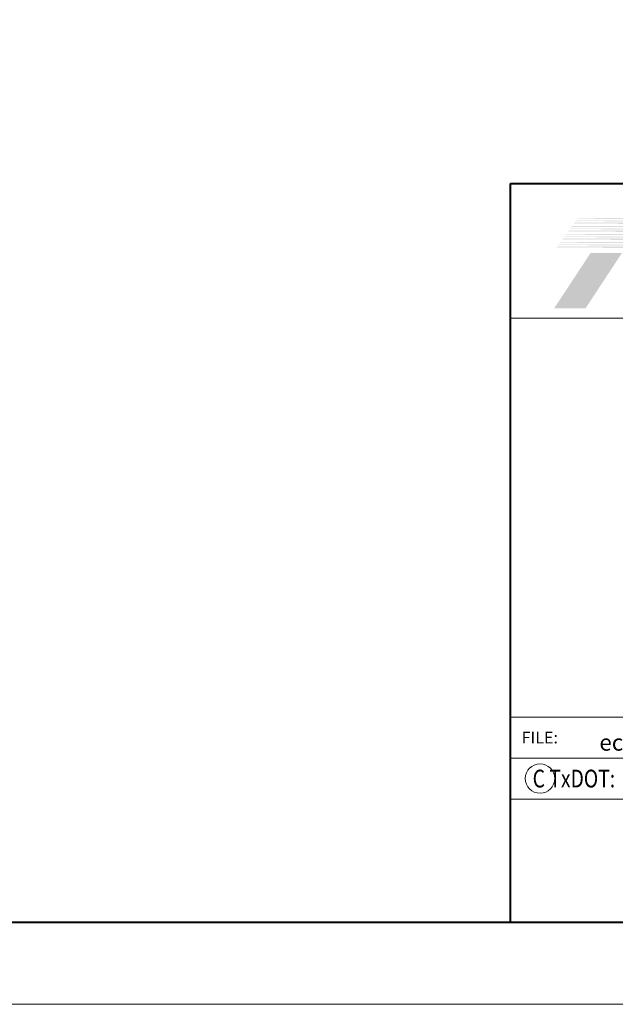
# Model space of a CAD drawing. Units: inches. Extents: x 1000 to 1115, y 985 to 1022.
# Drawn here: x 1024 to 1028, y 1000 to 1006 of the extents above; entities that cross this region are included whole.
import ezdxf

# ---------------------------------------------------------------- set-up
doc = ezdxf.new("R2010")
doc.units = ezdxf.units.IN
doc.header["$MEASUREMENT"] = 0
doc.linetypes.add('DGN2', pattern=[0.272001, 0.136, -0.136])
doc.layers.add('D_BATCH_PLOT', color=7, linetype='Continuous', lineweight=0)
doc.layers.add('D_SHEET', color=7, linetype='Continuous', lineweight=0)
doc.styles.add('Styledgn001', font='dgn001.shx')

# ---------------------------------------------------------------- blocks, each defined once
blk = doc.blocks.new('AnonymousCell')
at = {"layer": 'D_SHEET', "linetype": 'Continuous'}
for points in [[(-1.2862, 0.2145), (-1.2862, 0.35), (-1.3836, 0.2145), (-1.5185, 0.2145), (-1.5005, 0.1985), (-1.5005, 0.1985), (-1.8992, 0.1977), (-1.9011, 0.1951), (-1.4943, 0.1929), (-1.4847, 0.1843), (-1.4847, 0.1843), (-1.9092, 0.1837), (-1.911, 0.1812), (-1.4787, 0.179), (-1.4691, 0.1705), (-1.9188, 0.1703), (-1.9206, 0.1678), (-1.4629, 0.1649), (-1.4459, 0.1497), (-1.4459, 0.1497), (-1.9346, 0.1482), (-1.9365, 0.1456), (-1.4396, 0.1442), (-1.4396, 0.1442), (-1.4323, 0.1376), (-1.4337, 0.1356), (-1.9442, 0.1349), (-1.946, 0.1324), (-1.4374, 0.1302), (-1.4434, 0.1214), (-1.9534, 0.1216), (-1.9537, 0.1216), (-1.9556, 0.119), (-1.447, 0.1161), (-1.4573, 0.101), (-1.969, 0.1002), (-1.9709, 0.0975), (-1.461, 0.0956), (-1.467, 0.0869), (-1.9791, 0.0862), (-1.9809, 0.0837), (-1.4706, 0.0815), (-1.4765, 0.0729), (-1.9887, 0.0728), (-1.9905, 0.0703), (-1.4803, 0.0674), (-1.4906, 0.0522), (-1.4906, 0.0522), (-2.004, 0.0514), (-2.0059, 0.0488), (-1.4944, 0.0466), (-1.4944, 0.0466), (-1.5003, 0.038), (-1.5003, 0.038), (-2.014, 0.0374), (-2.0158, 0.0349), (-1.5039, 0.0327), (-1.5097, 0.0242), (-2.0236, 0.0241), (-2.0254, 0.0215), (-1.5135, 0.0186), (-1.5135, 0.0186), (-1.5222, 0.0059), (-1.3724, 0.0864), (-1.2787, 0.0059), (-1.2787, 0.1376), (-1.1363, 0.2145)], [(-1.8196, -0.0136), (-1.6284, -0.0136), (-1.8496, -0.35), (-2.0408, -0.35)]]:
    blk.add_hatch(color=7, dxfattribs=at).paths.add_polyline_path(points)
blk = doc.blocks.new('AnonymousCell9')
at = {"layer": 'D_SHEET', "color": 7, "linetype": 'Continuous', "lineweight": 0, "insert": (-2.5619, 0.0315), "char_height": 0.1, "attachment_point": 8, "line_spacing_factor": 0.8, "style": 'Styledgn001'}
blk.add_mtext('{\\Fdgn000|c0;ec316}', dxfattribs=at)

msp = doc.modelspace()

# ---------------------------------------------------------------- linework, layer by layer
at = {"layer": 'D_BATCH_PLOT', "color": 3, "linetype": 'DGN2', "lineweight": 0, "flags": 128}
msp.add_lwpolyline([(1000, 1000), (1034, 1000), (1034, 1022), (1000, 1022), (1000, 1000)], dxfattribs=at)
at = {"layer": 'D_SHEET', "color": 7, "linetype": 'Continuous', "lineweight": 40}
for p, q in [((1027.45, 1000.5), (1027.45, 1005)), ((1027.45, 1005), (1033.5, 1005)), ((1002.0001, 1000.5), (1033.5, 1000.5))]:
    msp.add_line(p, q, dxfattribs=at)
at = {"layer": 'D_SHEET', "color": 7, "linetype": 'Continuous', "lineweight": 0}
for p, q in [((1027.45, 1004.18), (1033.5, 1004.18)), ((1033.5, 1001.75), (1027.45, 1001.75)), ((1033.5, 1001.5), (1027.45, 1001.5)), ((1033.5, 1001.25), (1027.45, 1001.25)), ((1000, 1000), (1034, 1000))]:
    msp.add_line(p, q, dxfattribs=at)
msp.add_ellipse((1027.6293, 1001.3751), major_axis=(0.0897, 0), ratio=0.999082, dxfattribs=at)

# ---------------------------------------------------------------- block references
at = {"color": 7, "linetype": 'Continuous', "lineweight": 0}
for name, p in [('AnonymousCell', (1029.7565, 1004.59)), ('AnonymousCell9', (1030.7386, 1001.5136))]:
    msp.add_blockref(name, p, dxfattribs=at)

# ---------------------------------------------------------------- texts
at = {"layer": 'D_SHEET', "color": 7, "linetype": 'Continuous', "lineweight": 0, "attachment_point": 4, "line_spacing_factor": 0.8, "style": 'Styledgn001'}
for s, insert, char_height in [('{\\Fdgn000|c0;FILE:}', (1027.517, 1001.625), 0.072), ('{\\Fdgn000|c0;\\W0.79937;C TxDOT:}', (1027.5844, 1001.375), 0.107982)]:
    msp.add_mtext(s, dxfattribs=dict(at, insert=insert, char_height=char_height))

doc.saveas('drawing.dxf')
